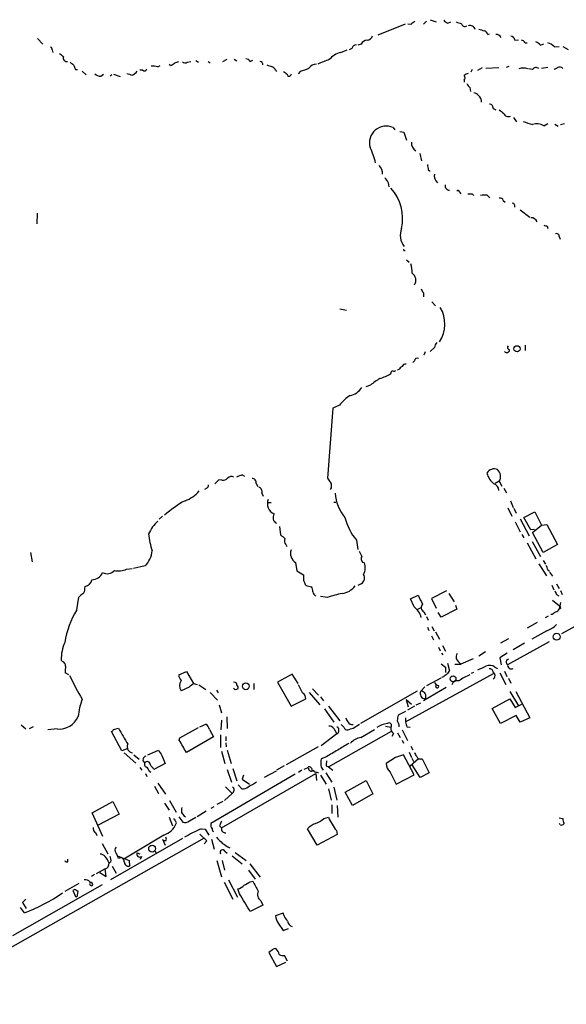
# Model space of a CAD drawing. Extents: x 2 to 973, y 17 to 895.
# Drawn here: x 755 to 860, y 383 to 571 of the extents above; entities that cross this region are included whole.
import ezdxf

# ---------------------------------------------------------------- set-up
doc = ezdxf.new("R2010")
doc.units = 0
doc.header["$MEASUREMENT"] = 0
doc.layers.add('MAIN', color=5, linetype='CONTINUOUS')

msp = doc.modelspace()

# ---------------------------------------------------------------- linework, layer by layer
at = {"layer": 'MAIN'}
for p, q in [((832.866, 570.6533), (832.2733, 570.0606)), ((833.5433, 570.9073), (834.7287, 570.484)), ((828.802, 570.0606), (823.5527, 567.944)), ((829.9027, 569.976), (829.31, 570.0606)), ((836.93, 570.23), (837.5227, 570.484)), ((758.698, 567.3513), (759.714, 566.2506)), ((844.55, 568.1133), (844.8887, 568.198)), ((849.7147, 567.0126), (850.392, 567.0973)), ((761.492, 565.15), (761.5767, 564.642)), ((816.5253, 564.642), (817.7107, 565.15)), ((818.642, 565.404), (818.134, 565.15)), ((820.42, 566.2506), (819.7427, 566.0813)), ((851.662, 566.5046), (852.0853, 566.5046)), ((854.6253, 566.0813), (855.218, 566.3353)), ((857.25, 565.7426), (858.1813, 565.8273)), ((858.8587, 565.8273), (859.8747, 565.2346)), ((788.8393, 563.118), (789.3473, 562.7793)), ((794.004, 562.9486), (794.8507, 563.372)), ((796.2053, 563.372), (796.7133, 563.0333)), ((799.2533, 562.9486), (799.7613, 563.2026)), ((765.8947, 561.4246), (766.318, 561.4246)), ((778.764, 561.2553), (778.1713, 561.2553)), ((781.6427, 561.9326), (782.066, 562.1866)), ((784.0133, 562.1866), (783.844, 562.4406)), ((785.5373, 562.864), (784.7753, 562.61)), ((787.2307, 562.7793), (787.908, 562.9486)), ((791.21, 562.9486), (791.6333, 562.6946)), ((804.0793, 561.2553), (804.2487, 561.0013)), ((841.5867, 561.4246), (841.3327, 560.9166)), ((842.6873, 561.2553), (843.534, 561.7633)), ((844.2113, 561.6786), (846.6667, 561.7633)), ((848.106, 561.848), (848.614, 562.0173)), ((853.1013, 561.4246), (852.3393, 561.5093)), ((855.98, 561.7633), (854.7947, 561.594)), ((857.6733, 561.594), (857.1653, 561.4246)), ((767.1647, 561.086), (767.9267, 560.4086)), ((770.7207, 560.1546), (771.2287, 560.4933)), ((772.8373, 560.4086), (772.4987, 560.1546)), ((773.176, 560.4933), (774.446, 560.07)), ((806.958, 560.324), (807.1273, 560.578)), ((808.8207, 561.086), (808.3973, 560.578)), ((840.0627, 559.3926), (840.0627, 558.9693)), ((841.1633, 557.9533), (841.248, 557.1913)), ((845.566, 553.974), (846.074, 553.72)), ((849.4607, 552.2806), (850.0533, 551.434)), ((826.516, 550.3333), (826.8547, 549.91)), ((855.218, 550.672), (855.98, 551.0953)), ((857.3347, 551.0106), (858.012, 550.5873)), ((858.4353, 550.926), (859.1973, 551.0953)), ((827.786, 549.5713), (828.548, 549.4866)), ((828.548, 549.4866), (829.056, 547.9626)), ((831.596, 545.4226), (831.9347, 543.9833)), ((833.2047, 542.29), (833.5433, 542.036)), ((825.5847, 539.8346), (825.6693, 539.0726)), ((839.1313, 538.0566), (839.3853, 537.718)), ((841.5867, 537.718), (841.9253, 537.3793)), ((844.4653, 537.464), (844.9733, 536.956)), ((847.5133, 536.448), (847.852, 536.1093)), ((849.63, 535.6013), (849.63, 535.178)), ((758.6133, 533.9926), (758.5287, 531.9606)), ((850.7307, 534.67), (852.5933, 533.2306)), ((855.8953, 531.5373), (855.98, 531.114)), ((858.1813, 529.59), (858.3507, 529.082)), ((828.548, 526.8806), (828.802, 526.8806)), ((829.056, 525.1026), (829.564, 524.6793)), ((832.2733, 518.8373), (832.2733, 518.0753)), ((833.882, 517.144), (834.5593, 516.382)), ((816.356, 515.7893), (817.626, 515.5353)), ((851.662, 508.8466), (851.662, 507.8306)), ((832.612, 507.5766), (832.358, 506.984)), ((834.39, 508.4233), (833.5433, 507.6613)), ((830.58, 505.8833), (830.2413, 505.5446)), ((827.6167, 504.19), (827.278, 504.1053)), ((822.198, 501.2266), (821.2667, 500.888)), ((815.0013, 496.824), (813.9853, 483.5313)), ((816.2713, 497.4166), (815.0013, 496.824)), ((793.242, 483.1926), (792.48, 482.4306)), ((793.8347, 483.108), (793.242, 483.1926)), ((797.7293, 484.124), (798.1527, 483.87)), ((800.354, 482.5153), (800.6927, 481.9226)), ((846.7513, 482.9386), (845.9893, 482.5153)), ((846.7513, 482.9386), (847.2593, 482.0073)), ((790.956, 481.584), (790.5327, 481.33)), ((801.4547, 480.6526), (801.7087, 480.06)), ((847.598, 481.584), (848.106, 480.7373)), ((802.64, 478.8746), (803.2327, 478.8746)), ((815.1707, 478.9593), (815.594, 478.9593)), ((848.868, 479.2133), (849.376, 477.9433)), ((848.36, 477.8586), (849.122, 476.25)), ((849.5453, 477.774), (849.9687, 476.8426)), ((851.408, 475.996), (853.5247, 477.0966)), ((853.5247, 477.0966), (854.7947, 474.5566)), ((782.4893, 476.25), (781.8967, 475.6573)), ((849.7993, 475.1493), (850.7307, 473.2866)), ((850.7307, 475.742), (852.424, 472.5246)), ((852.7627, 473.6253), (851.408, 475.996)), ((804.8413, 474.3026), (805.0107, 472.694)), ((853.44, 473.71), (852.7627, 473.6253)), ((853.1013, 473.1173), (854.7947, 474.5566)), ((855.1333, 469.3073), (853.1013, 473.1173)), ((854.7947, 474.5566), (855.8107, 474.6413)), ((855.8107, 474.6413), (857.8427, 470.8313)), ((819.4887, 471.678), (819.7427, 469.9)), ((851.0693, 472.7786), (851.408, 472.1013)), ((852.0853, 471.17), (853.694, 468.122)), ((853.0167, 471.424), (854.6253, 468.5453)), ((757.3433, 469.3073), (757.682, 467.5293)), ((806.0267, 470.8313), (806.196, 470.4926)), ((857.8427, 470.8313), (855.1333, 469.3073)), ((807.8893, 467.4446), (808.1433, 465.836)), ((855.1333, 467.7833), (855.5567, 467.106)), ((775.6313, 466.1746), (776.732, 466.2593)), ((779.1873, 466.7673), (776.986, 466.2593)), ((808.1433, 465.836), (809.4133, 465.074)), ((854.2867, 467.1906), (855.726, 464.9046)), ((855.98, 466.0053), (856.3187, 465.7513)), ((856.3187, 465.582), (856.9113, 464.82)), ((767.6727, 462.4493), (767.7573, 462.8726)), ((809.752, 463.2113), (809.9213, 463.042)), ((809.9213, 463.042), (810.9373, 462.788)), ((820.42, 463.3806), (819.7427, 463.042)), ((836.676, 462.026), (833.7973, 460.5866)), ((856.742, 463.1266), (857.1653, 462.1953)), ((857.6733, 463.3806), (858.1813, 462.4493)), ((858.4353, 462.1106), (858.774, 461.3486)), ((766.1487, 458.3853), (766.572, 460.8406)), ((813.9853, 460.756), (812.6307, 460.9253)), ((829.818, 460.502), (831.2573, 461.1793)), ((830.4953, 458.978), (829.818, 460.502)), ((833.7973, 460.5866), (834.7287, 458.724)), ((837.0993, 461.518), (838.1153, 459.9093)), ((856.9113, 460.248), (858.266, 459.1473)), ((857.6733, 461.3486), (858.0967, 461.0946)), ((831.7653, 458.8086), (831.1727, 458.47)), ((832.358, 458.0466), (832.6967, 457.454)), ((838.6233, 458.5546), (835.66, 457.0306)), ((838.3693, 459.3166), (838.6233, 458.5546)), ((858.4353, 459.8246), (858.1813, 458.5546)), ((858.52, 458.724), (858.1813, 458.5546)), ((866.5633, 458.216), (858.6047, 453.8133)), ((832.866, 457.1153), (833.2047, 456.438)), ((835.66, 457.0306), (835.0673, 457.8773)), ((856.0647, 457.2), (855.472, 456.8613)), ((856.8267, 457.5386), (856.5727, 457.5386)), ((833.0353, 455.0833), (833.2893, 454.4906)), ((833.882, 455.2526), (834.3053, 454.406)), ((853.948, 456.0146), (852.0853, 454.914)), ((855.8107, 454.406), (852.932, 452.7973)), ((833.7973, 453.4746), (834.2207, 452.7126)), ((834.5593, 454.2366), (835.3213, 452.7973)), ((848.5293, 452.882), (847.0053, 452.0353)), ((848.36, 447.9713), (856.3187, 452.374)), ((835.152, 451.2733), (835.4907, 450.596)), ((835.914, 451.612), (836.5067, 450.5113)), ((851.5773, 452.0353), (849.376, 450.7653)), ((763.4393, 448.564), (763.1853, 448.818)), ((835.7447, 450.1726), (835.9987, 449.834)), ((841.756, 449.072), (839.3853, 448.056)), ((844.1267, 450.4266), (842.8567, 449.58)), ((848.2753, 450.1726), (846.836, 449.2413)), ((846.836, 449.2413), (847.09, 447.8866)), ((835.66, 448.1406), (836.5067, 447.4633)), ((836.5067, 447.4633), (836.5067, 446.4473)), ((836.8453, 448.2253), (837.2687, 446.786)), ((838.2847, 448.056), (839.3853, 448.056)), ((845.9047, 447.4633), (846.4127, 447.2093)), ((764.6247, 446.024), (763.9473, 446.3626)), ((785.622, 446.024), (787.0613, 446.6166)), ((787.0613, 446.6166), (788.416, 444.3306)), ((807.212, 446.1086), (804.418, 444.5846)), ((808.3973, 444.3306), (807.212, 446.1086)), ((828.8867, 437.0493), (845.6507, 446.278)), ((835.5753, 445.3466), (832.866, 443.9073)), ((836.0833, 445.6006), (835.7447, 445.516)), ((841.8407, 446.4473), (841.4173, 446.278)), ((846.836, 446.3626), (848.0213, 444.1613)), ((847.7673, 446.7013), (848.1907, 445.6853)), ((848.5293, 445.3466), (848.9527, 444.4153)), ((787.5693, 443.6533), (786.0453, 442.976)), ((788.416, 444.3306), (789.0933, 444.1613)), ((789.432, 444.0766), (790.7867, 443.23)), ((792.8187, 443.0606), (793.1573, 442.5526)), ((796.036, 444.6693), (796.3747, 444.5846)), ((796.3747, 443.1453), (796.036, 443.484)), ((799.9307, 444.3306), (799.9307, 443.23)), ((804.418, 444.5846), (807.0427, 440.0126)), ((809.244, 442.5526), (808.482, 444.0766)), ((811.1067, 443.3146), (812.292, 442.1293)), ((832.5273, 443.738), (831.7653, 442.8913)), ((836.5913, 443.5686), (832.2733, 441.0286)), ((791.6333, 442.6373), (792.988, 441.198)), ((807.0427, 440.0126), (809.8367, 441.452)), ((810.514, 442.6373), (812.546, 440.2666)), ((812.6307, 441.7906), (813.2233, 441.0286)), ((831.088, 442.8913), (820.2507, 436.7106)), ((828.9713, 441.2826), (829.9873, 440.436)), ((828.9713, 441.2826), (829.3947, 439.928)), ((845.3967, 439.5893), (848.7833, 441.452)), ((848.7833, 442.8066), (850.392, 440.0973)), ((848.7833, 441.452), (849.7993, 439.7586)), ((849.884, 442.8066), (852.5933, 437.8113)), ((793.3267, 440.2666), (793.75, 438.7426)), ((813.3927, 439.5046), (815.1707, 436.9646)), ((814.1547, 440.0126), (816.356, 437.2186)), ((830.58, 440.0126), (829.2253, 439.2506)), ((830.9187, 440.2666), (831.7653, 440.69)), ((847.0053, 436.7106), (845.3967, 439.5893)), ((849.7993, 439.7586), (851.0693, 440.436)), ((793.75, 437.388), (793.6653, 435.5253)), ((794.766, 437.9806), (794.8507, 435.7793)), ((828.8867, 438.9966), (827.4473, 438.3193)), ((828.8867, 437.8113), (828.8867, 437.0493)), ((849.9687, 438.2346), (847.0053, 436.7106)), ((850.7307, 436.9646), (849.9687, 438.2346)), ((852.5933, 437.8113), (850.7307, 436.9646)), ((755.5653, 436.4566), (756.412, 435.6946)), ((757.8513, 436.118), (757.0893, 435.6946)), ((762.4233, 435.6946), (760.6453, 435.5253)), ((773.176, 435.61), (774.1073, 435.864)), ((785.7913, 434.0013), (789.3473, 435.9486)), ((789.6013, 436.118), (790.7867, 436.626)), ((791.464, 435.61), (792.226, 434.1706)), ((815.1707, 435.7793), (815.7633, 434.7633)), ((818.896, 435.864), (820.0813, 436.626)), ((820.3353, 434.086), (822.96, 435.61)), ((825.0767, 436.2026), (826.0927, 436.0333)), ((827.6167, 436.4566), (827.6167, 436.118)), ((828.2093, 435.5253), (829.2253, 433.4933)), ((829.1407, 436.118), (829.7333, 436.0333)), ((774.7847, 431.546), (772.7527, 435.1866)), ((785.7067, 433.578), (785.7913, 434.0013)), ((792.226, 434.1706), (787.0613, 431.2073)), ((793.5807, 434.594), (793.5807, 432.1386)), ((794.5967, 434.2553), (794.5967, 433.4086)), ((815.7633, 434.7633), (812.8, 432.4773)), ((814.1547, 428.498), (826.1773, 435.2713)), ((826.6007, 434.848), (826.262, 434.2553)), ((827.3627, 434.9326), (827.8707, 434.086)), ((775.8853, 431.9693), (774.7847, 431.546)), ((794.5967, 433.07), (794.6813, 432.308)), ((812.2073, 432.308), (806.1113, 428.8366)), ((828.2093, 433.578), (828.4633, 432.9853)), ((829.9027, 432.3926), (830.2413, 431.7153)), ((775.208, 431.1226), (777.4093, 429.1753)), ((777.0707, 430.784), (778.0867, 429.9373)), ((779.6953, 430.784), (781.7273, 431.6306)), ((782.4047, 430.6146), (782.9973, 429.0906)), ((793.75, 431.4613), (794.4273, 429.0906)), ((794.8507, 431.6306), (795.6127, 429.0906)), ((813.816, 430.3606), (812.8, 430.022)), ((826.9393, 430.276), (825.1613, 429.0906)), ((830.4953, 426.974), (828.4633, 430.784)), ((829.564, 431.292), (829.9873, 430.276)), ((831.342, 430.022), (829.7333, 428.5826)), ((830.072, 430.1066), (830.4107, 429.514)), ((832.0193, 430.022), (833.374, 427.3126)), ((778.1713, 428.3286), (778.5947, 427.8206)), ((782.9973, 429.0906), (780.8807, 427.99)), ((794.8507, 427.99), (795.6973, 425.5346)), ((795.9513, 428.1593), (796.7133, 425.7886)), ((805.688, 428.6673), (804.2487, 427.8206)), ((810.0907, 428.244), (809.498, 427.99)), ((812.8, 428.4133), (813.1387, 427.8206)), ((813.7313, 428.6673), (814.1547, 428.498)), ((814.1547, 428.498), (815.0013, 427.8206)), ((831.6807, 426.466), (830.1567, 428.8366)), ((779.272, 427.228), (779.526, 426.6353)), ((780.034, 427.6513), (780.288, 427.482)), ((807.8047, 427.0586), (791.718, 417.6606)), ((793.75, 416.814), (811.784, 427.228)), ((797.9833, 426.8893), (797.7293, 426.1273)), ((797.7293, 426.1273), (799.084, 425.196)), ((804.164, 427.6513), (801.878, 426.466)), ((809.0747, 427.8206), (808.482, 427.3973)), ((811.784, 427.228), (811.8687, 425.8733)), ((811.9533, 427.482), (812.292, 427.3126)), ((812.6307, 426.8893), (813.7313, 425.196)), ((813.6467, 427.3126), (814.832, 425.5346)), ((825.9233, 427.482), (827.1087, 425.196)), ((827.1087, 425.196), (830.4953, 426.974)), ((833.374, 427.3126), (831.6807, 426.466)), ((780.9653, 424.7726), (781.7273, 423.418)), ((781.6427, 425.3653), (783.082, 423.2486)), ((794.512, 424.688), (795.782, 423.418)), ((797.6447, 424.2646), (796.9673, 425.0266)), ((814.1547, 424.2646), (814.6627, 422.148)), ((815.1707, 424.6033), (815.7633, 422.148)), ((817.372, 423.672), (821.3513, 425.8733)), ((821.3513, 425.8733), (822.6213, 423.3333)), ((795.782, 423.418), (794.3427, 422.0633)), ((818.7267, 421.132), (817.372, 423.672)), ((822.6213, 423.3333), (818.7267, 421.132)), ((769.112, 419.6926), (773.0067, 421.894)), ((773.0067, 421.894), (774.2767, 419.4386)), ((782.9127, 421.5553), (783.7593, 420.2006)), ((783.844, 422.0633), (785.114, 419.862)), ((792.3107, 420.878), (791.718, 420.5393)), ((794.004, 421.894), (792.9033, 421.3013)), ((814.832, 421.2166), (814.832, 419.608)), ((815.848, 421.132), (815.9327, 418.846)), ((771.144, 415.2053), (769.112, 419.6926)), ((774.2767, 419.4386), (770.2127, 417.322)), ((783.7593, 418.846), (784.4367, 417.2373)), ((785.622, 418.9306), (786.384, 417.9146)), ((786.638, 419.1), (786.892, 418.9306)), ((787.654, 418.1686), (788.8393, 418.846)), ((790.8713, 420.0313), (789.0933, 418.9306)), ((813.308, 418.592), (814.1547, 418.846)), ((858.1813, 418.7613), (858.8587, 418.592)), ((793.4113, 417.2373), (793.75, 416.814)), ((858.3507, 417.4066), (858.266, 417.6606)), ((790.448, 414.8666), (734.4833, 383.2013)), ((769.7047, 415.9673), (769.9587, 415.3746)), ((782.7433, 415.4593), (775.1233, 410.8873)), ((789.6013, 415.6286), (790.956, 414.3586)), ((789.8553, 416.6446), (790.6173, 416.56)), ((790.6173, 416.56), (791.3793, 415.4593)), ((812.038, 413.512), (810.1753, 416.6446)), ((815.848, 415.544), (812.038, 413.512)), ((815.6787, 416.306), (815.848, 415.544)), ((770.9747, 413.8506), (772.0753, 411.9033)), ((786.2993, 414.782), (772.5833, 406.908)), ((782.4893, 414.6973), (782.9973, 413.512)), ((783.1667, 414.3586), (782.7433, 414.3586)), ((790.956, 414.3586), (790.448, 413.766)), ((791.8873, 414.6973), (792.3953, 412.75)), ((773.5993, 412.0726), (773.938, 411.48)), ((773.938, 411.48), (776.1393, 410.6333)), ((774.1073, 410.972), (773.938, 411.48)), ((777.6633, 412.0726), (778.1713, 411.9033)), ((778.51, 411.3953), (778.256, 410.8026)), ((781.05, 412.496), (781.304, 411.988)), ((794.4273, 412.4113), (794.8507, 411.988)), ((795.782, 411.48), (797.7293, 409.956)), ((796.3747, 412.1573), (798.4913, 410.6333)), ((764.4553, 410.3793), (764.4553, 410.8873)), ((772.668, 410.3793), (772.3293, 410.1253)), ((772.922, 409.5326), (773.684, 408.178)), ((776.1393, 410.6333), (776.224, 409.5326)), ((792.9033, 410.6333), (793.75, 407.5006)), ((793.9193, 410.6333), (794.3427, 408.7706)), ((799.1687, 409.956), (801.116, 407.416)), ((769.5353, 407.924), (768.9427, 407.5853)), ((771.5673, 409.0246), (769.874, 408.0933)), ((770.5513, 408.3473), (771.7367, 407.5853)), ((771.7367, 407.5853), (771.5673, 409.0246)), ((798.9147, 408.7706), (800.1847, 407.0773)), ((770.9747, 405.9766), (753.872, 396.24)), ((766.572, 406.2306), (763.8627, 404.7066)), ((794.258, 406.4846), (795.9513, 403.2673)), ((795.1047, 406.908), (796.798, 403.606)), ((799.2533, 406.5693), (799.7613, 406.654)), ((765.3867, 404.876), (765.8947, 403.7753)), ((766.318, 404.0293), (766.4027, 404.7913)), ((797.2213, 404.2833), (796.8827, 405.2146)), ((756.412, 403.2673), (755.8193, 402.59)), ((755.8193, 402.59), (756.4967, 401.4893)), ((801.624, 402.082), (799.2533, 400.8966)), ((801.2853, 402.9286), (801.624, 402.082)), ((756.158, 400.6426), (755.396, 401.6586)), ((805.5187, 400.558), (804.0793, 400.05)), ((805.688, 400.05), (805.5187, 400.558)), ((804.5873, 398.6953), (805.5187, 397.256)), ((805.5187, 397.256), (806.5347, 397.6793)), ((803.4867, 393.6153), (802.8093, 393.1073)), ((802.8093, 393.1073), (804.2487, 390.398)), ((806.3653, 391.414), (805.7727, 392.5146)), ((804.2487, 390.398), (806.0267, 391.2446))]:
    msp.add_line(p, q, dxfattribs=at)
for centre, radius in [((850.1314, 508.1679), 0.5937), ((857.6841, 453.2679), 0.6579), ((837.9307, 445.2635), 0.5612), ((798.4138, 443.8246), 0.6425), ((780.5247, 412.8771), 0.651)]:
    msp.add_circle(centre, radius, dxfattribs=at)
for centre, radius, start, end in [((837.734, 572.05), 1.9897, 218.08865, 246.16616), ((831.4687, 568.7486), 1.9897, 113.83384, 141.91135), ((923.7241, 824.3219), 267.7503, 251.448775, 251.677951), ((840.1897, 570.2384), 0.6418, 188.340947, 306.419912), ((841.1634, 568.7062), 1.0708, 18.423104, 108.440025), ((928.0421, 822.9672), 267.7503, 251.448775, 251.677951), ((843.5763, 567.8169), 1.0178, 16.930557, 73.069443), ((821.6399, 565.6645), 1.3534, 95.052994, 154.338079), ((821.5186, 568.048), 1.0354, 270.116207, 349.499656), ((846.0536, 566.9112), 1.2023, 30.455397, 89.027767), ((848.8257, 566.8856), 0.898, 8.130102, 81.869898), ((850.9062, 566.2025), 0.8139, 21.787031, 84.465227), ((761.0433, 565.2177), 0.4538, 351.419912, 75.972942), ((819.3758, 565.3546), 0.7354, 81.169134, 176.148614), ((852.7778, 564.2063), 2.6323, 45.423265, 69.631202), ((855.4633, 564.2041), 2.3578, 40.731237, 77.34125), ((762.0404, 562.5652), 1.9932, 38.108952, 66.138207), ((764.2213, 563.5803), 0.6492, 160.660809, 283.306223), ((798.3224, 562.3567), 1.1031, 32.449681, 85.617229), ((821.3813, 541.6545), 22.7549, 108.067955, 114.009275), ((817.2393, 561.016), 3.6956, 101.139663, 142.077969), ((892.2292, 731.8662), 211.6803, 233.014185, 233.243346), ((977.4131, 646.5281), 227.997, 201.688003, 201.917172), ((779.0791, 561.5799), 0.4524, 225.850821, 351.022765), ((780.7114, 557.5321), 4.498, 78.050526, 94.318496), ((783.6081, 563.8132), 1.6763, 283.988163, 314.129898), ((786.8391, 563.6368), 0.9427, 235.065741, 294.54506), ((801.069, 562.3842), 0.5664, 348.501589, 85.239719), ((887.5714, 816.1092), 267.7503, 251.448775, 251.677951), ((803.1056, 560.9589), 1.0178, 16.930557, 73.069443), ((807.3022, 567.6875), 6.7739, 282.954042, 297.492982), ((812.0085, 560.4361), 2.0094, 93.989524, 141.804658), ((851.3233, 559.6677), 2.0269, 65.308767, 114.688665), ((853.771, 560.9705), 0.8091, 50.405678, 145.860186), ((858.266, 561.0295), 0.8185, 43.604026, 136.395974), ((770.6131, 561.5172), 1.3669, 223.402193, 274.515088), ((860.8739, 814.4931), 267.7346, 251.45385, 251.683033), ((775.5115, 562.7658), 2.7298, 296.557542, 322.022666), ((932.9419, 730.0972), 211.6803, 233.018223, 233.247406), ((806.6421, 560.4998), 0.3615, 181.030389, 330.903834), ((841.2291, 559.0372), 1.675, 103.971531, 134.136456), ((839.618, 559.816), 0.614, 316.405547, 43.587694), ((842.3907, 559.5193), 1.9897, 203.83384, 231.91135), ((841.8405, 555.8363), 1.1043, 32.481141, 85.595723), ((841.8897, 555.2442), 1.4775, 356.705729, 53.332533), ((844.8394, 554.087), 0.7353, 351.160239, 86.155342), ((1016.5123, 765.0409), 271.0633, 231.223946, 231.453146), ((848.477, 553.3987), 0.9484, 202.053827, 294.346463), ((825.1973, 547.4083), 3.2085, 65.732358, 196.011625), ((857.3729, 566.7059), 16.3478, 248.280985, 254.853114), ((853.8753, 548.4293), 2.6139, 59.091127, 107.223918), ((812.5184, 541.5182), 10.8219, 11.331841, 27.548424), ((831.6899, 547.4083), 1.7076, 175.600265, 239.920108), ((822.2191, 541.5195), 2.2662, 358.073075, 45.527406), ((1087.1198, 585.148), 257.5067, 189.351396, 189.580579), ((1079.2804, 709.7155), 305.3212, 213.578089, 213.807241), ((835.9503, 541.1046), 1.5966, 167.752607, 232.696595), ((819.3651, 532.924), 8.9447, 348.325253, 41.22425), ((837.3217, 539.3003), 0.9065, 172.966706, 266.648385), ((838.8471, 538.0506), 0.2843, 1.209443, 141.912942), ((841.1634, 749.4178), 211.7002, 269.885409, 270.114564), ((844.2117, 531.703), 5.7666, 87.479459, 100.151814), ((846.9106, 536.2605), 0.6312, 17.280921, 104.617437), ((849.3761, 535.6578), 0.2602, 347.454468, 130.620402), ((852.8364, 531.9578), 1.1905, 20.977388, 93.549315), ((897.8772, 700.9292), 174.5167, 255.851148, 256.080355), ((831.1856, 529.7891), 3.3353, 156.594793, 220.057408), ((857.6884, 529.6383), 0.4953, 354.40337, 111.85726), ((828.3788, 526.9653), 0.1892, 333.407865, 63.475575), ((818.9481, 521.8685), 11.2301, 3.543554, 12.716794), ((829.213, 521.2398), 1.6249, 327.273248, 54.495524), ((833.4776, 520.0049), 1.6774, 193.993164, 224.113543), ((830.33, 512.9155), 6.0346, 325.804586, 31.219239), ((836.6956, 507.9372), 2.3563, 143.019707, 168.094435), ((848.7691, 508.4468), 0.4523, 135.824085, 261.045813), ((848.1862, 507.9595), 0.5141, 215.44571, 4.518374), ((828.812, 504.5953), 0.6311, 75.380272, 162.736416), ((831.088, 505.8664), 0.5082, 60.014605, 178.094603), ((820.2217, 513.8995), 12.005, 288.223654, 299.277809), ((826.4072, 503.5852), 0.3516, 86.069949, 206.557764), ((826.6008, 504.8672), 0.9465, 259.683783, 296.559637), ((828.9296, 503.4697), 1.4975, 118.750617, 151.249383), ((828.9413, 493.6656), 10.1312, 119.347218, 131.728269), ((817.8199, 502.3295), 3.0883, 279.00542, 330.383525), ((822.6143, 492.5367), 8.003, 122.593531, 142.42761), ((845.7777, 483.6584), 1.6119, 66.800476, 150.072595), ((848.169, 485.5205), 3.9332, 195.602633, 231.774947), ((845.2979, 483.8418), 1.7112, 328.141554, 49.346408), ((794.0403, 484.2159), 1.1268, 259.486857, 322.58704), ((795.655, 482.7268), 1.0794, 64.441492, 131.81559), ((799.7186, 477.3108), 7.0977, 106.276608, 115.806904), ((799.6192, 482.6915), 0.7556, 346.515474, 92.063), ((815.8065, 484.3363), 1.9912, 203.846208, 231.904188), ((813.3215, 482.0497), 1.448, 330.196715, 29.799851), ((845.2107, 481.0694), 1.4589, 3.584174, 68.923575), ((784.9796, 484.7736), 5.853, 288.195968, 320.821002), ((790.6174, 482.1767), 0.6826, 299.738635, 7.11981), ((800.6961, 480.954), 0.8163, 338.331539, 78.274369), ((823.9186, 481.3493), 8.5224, 184.689107, 218.913161), ((797.756, 459.8404), 22.2527, 119.473199, 131.83849), ((804.7638, 478.7199), 2.2515, 160.612195, 245.365447), ((785.926, 470.3454), 6.5635, 130.737546, 157.441712), ((804.7848, 475.9624), 1.1942, 143.465004, 243.32552), ((828.3613, 478.9216), 11.4539, 194.79866, 219.228236), ((793.3088, 474.0136), 13.4932, 184.890413, 198.88613), ((974.7839, 684.0051), 271.0633, 231.220639, 231.449822), ((806.8312, 471.551), 1.0795, 154.44857, 221.81559), ((775.6805, 470.1757), 4.8903, 315.815237, 353.781689), ((808.9034, 469.1433), 1.9783, 160.142591, 239.163393), ((1074.2505, 596.0532), 283.981, 206.45046, 206.679643), ((821.1506, 468.1206), 0.773, 146.673795, 259.723661), ((771.9299, 467.18), 1.8946, 242.643733, 318.33783), ((774.1335, 469.2408), 3.4125, 256.645458, 296.034925), ((818.7262, 466.4287), 2.4689, 329.039428, 22.161251), ((854.9942, 466.102), 0.9906, 354.397613, 49.212375), ((767.5455, 464.3544), 1.4969, 278.134433, 351.865567), ((769.0102, 466.3695), 2.227, 270.439956, 336.942957), ((1063.4131, 464.566), 254.0003, 179.885409, 180.114592), ((1021.2273, 548.2975), 227.9506, 201.687966, 201.917182), ((819.8123, 464.4647), 1.2428, 299.273122, 33.941969), ((766.2964, 462.3436), 1.3803, 318.739101, 4.391702), ((808.9375, 461.7423), 2.2567, 2.903231, 27.605171), ((812.1601, 461.9986), 0.9792, 188.338642, 247.410744), ((816.3174, 465.1201), 3.6316, 277.307204, 323.447855), ((1026.8539, 546.3372), 189.3281, 206.443679, 206.672862), ((768.1374, 459.6142), 1.9886, 113.828505, 141.923362), ((820.6891, 441.6786), 20.221, 101.14856, 109.36148), ((1255.0153, 672.0125), 473.3091, 206.451819, 206.680996), ((781.079, 449.35), 17.4514, 148.819128, 170.585554), ((828.1885, 455.9726), 3.7887, 14.88758, 52.491896), ((832.7493, 458.8578), 0.9006, 135.769296, 244.24865), ((984.1532, 288.4837), 211.6403, 126.756633, 126.985837), ((857.4252, 458.8571), 0.8144, 275.553068, 338.194671), ((857.9698, 458.6817), 0.5518, 4.396316, 57.536771), ((853.9762, 459.3448), 5.2685, 290.377338, 314.566287), ((771.4298, 448.93), 8.2453, 156.599851, 180.778305), ((840.1472, 449.3261), 1.6284, 152.103644, 188.977017), ((842.2234, 451.2816), 4.2964, 210.949806, 228.656508), ((848.5898, 448.4551), 0.5356, 96.485489, 244.592765), ((763.0805, 447.6814), 0.9528, 357.064019, 67.876971), ((769.067, 446.659), 5.1283, 169.055986, 183.313384), ((1006.3646, 319.4474), 211.6803, 143.018223, 143.247406), ((674.1284, 828.2847), 416.9223, 293.84685, 294.076038), ((844.9338, 446.3054), 1.5111, 50.020142, 118.562951), ((844.9695, 446.5512), 0.5968, 358.156414, 106.099686), ((849.0422, 447.8226), 0.6982, 167.7035, 298.55807), ((832.4932, 478.7511), 75.2686, 205.916116, 209.780061), ((787.3228, 446.0463), 1.7009, 180.751189, 221.317432), ((787.612, 443.9496), 1.8446, 148.139156, 211.858206), ((963.4219, 276.5047), 211.6803, 126.752594, 126.981777), ((838.7616, 443.7602), 1.1154, 75.191338, 163.521176), ((844.2988, 437.943), 8.668, 111.206697, 127.29506), ((845.1531, 445.8547), 0.7932, 301.363831, 58.63241), ((957.3199, 232.3141), 271.0711, 128.542738, 128.771917), ((796.2647, 444.1444), 0.4537, 351.405541, 75.969882), ((838.9562, 316.2226), 133.8752, 108.317001, 108.54617), ((796.2268, 443.5686), 0.7034, 338.830899, 46.238479), ((835.1168, 444.7329), 0.7418, 191.532613, 272.720065), ((834.898, 443.8226), 0.3053, 123.684862, 33.700477), ((781.3126, 436.3635), 15.0067, 160.522437, 173.4885), ((808.6234, 441.5085), 1.2146, 357.333821, 59.273279), ((832.6417, 442.4381), 0.9866, 152.655816, 268.27485), ((831.818, 441.9536), 0.9392, 327.71784, 93.216716), ((762.8433, 439.5148), 3.8432, 263.725991, 337.842296), ((819.0821, 438.2157), 1.675, 193.971531, 224.136456), ((1081.3665, 395.4857), 257.5067, 170.424926, 170.654106), ((772.4561, 435.9064), 0.7785, 292.394546, 337.621867), ((1536.9739, 878.8269), 882.146, 210.1418406, 210.3710301), ((789.8554, 435.2714), 1.6439, 11.886863, 55.491118), ((814.4229, 435.3702), 0.8524, 28.681808, 102.438404), ((815.3865, 435.4407), 0.7751, 299.084758, 60.911649), ((943.8639, 563.2872), 179.6053, 224.885409, 225.114592), ((817.7319, 436.1286), 0.6213, 188.823994, 283.792414), ((818.6843, 437.388), 0.8727, 202.83652, 284.037836), ((733.7155, 689.6871), 267.7347, 288.322049, 288.551239), ((826.0036, 432.0516), 4.696, 97.196749, 123.916453), ((825.7359, 436.3538), 0.4797, 318.067841, 131.941045), ((827.0874, 435.7581), 1.0321, 164.535025, 241.86318), ((1039.1351, 521.5601), 227.997, 201.688003, 201.917172), ((831.1395, 437.1634), 2.2557, 182.899444, 207.610188), ((821.0943, 430.4704), 3.6944, 101.85559, 137.099422), ((776.9449, 432.296), 1.1803, 153.860448, 263.764871), ((193.7117, 93.7442), 682.6017, 29.6287272, 29.857911), ((823.7221, 421.0474), 13.1407, 115.57522, 126.353647), ((779.4798, 429.845), 0.696, 100.187769, 237.193549), ((1036.1004, 600.4955), 305.3212, 213.578089, 213.807241), ((816.0588, 429.2176), 3.3566, 166.134324, 193.864019), ((821.6027, 419.7815), 13.1358, 115.571924, 126.354763), ((954.7112, 49.5003), 401.6414, 108.320366, 108.549531), ((832.2076, 431.6129), 1.6774, 193.993164, 224.113543), ((831.7102, 430.711), 0.7552, 200.599557, 294.162015), ((779.6952, 429.0059), 0.6447, 156.787406, 246.807244), ((779.5724, 428.8387), 0.6309, 359.809287, 138.109307), ((778.2149, 426.8479), 1.9886, 23.828505, 51.923362), ((568.892, 259.0633), 271.0635, 38.550169, 38.779351), ((810.514, 427.9392), 0.5217, 346.858847, 144.243973), ((810.885, 428.1966), 0.5424, 174.986332, 316.120374), ((816.5664, 428.879), 2.843, 165.33809, 184.270413), ((827.5728, 429.2481), 2.4166, 183.736797, 226.955175), ((811.8263, 428.0747), 0.6061, 204.785044, 282.094097), ((795.4097, 424.0807), 0.76, 299.326958, 53.038132), ((797.8139, 425.6617), 1.4073, 263.094652, 316.220712), ((794.6997, 433.6776), 9.893, 294.676565, 305.457898), ((788.9651, 419.989), 2.843, 165.33809, 184.270413), ((955.6929, 546.4265), 211.6403, 216.756633, 216.985837), ((808.7812, 424.5557), 7.4872, 292.938742, 307.200642), ((827.3505, 425.0363), 14.5756, 205.131808, 216.795839), ((861.1125, 418.7063), 2.2567, 182.903231, 207.605171), ((770.114, 416.7153), 0.8526, 167.585625, 241.312851), ((781.5709, 419.0991), 3.824, 287.854041, 337.902828), ((784.6483, 418.2109), 0.2994, 351.878017, 98.121983), ((784.7752, 417.8299), 0.3787, 333.44848, 63.414653), ((786.765, 419.3116), 1.448, 254.744881, 307.874984), ((793.0302, 417.4489), 1.3292, 170.835319, 217.237168), ((1005.2425, 332.9909), 227.9691, 158.082823, 158.31202), ((794.5732, 416.7118), 0.8295, 172.92296, 271.623361), ((812.8847, 414.2315), 3.6282, 109.069673, 138.310462), ((858.5623, 418.0417), 0.6695, 251.573171, 325.301058), ((782.531, 414.6973), 0.7203, 331.951376, 28.048624), ((800.7033, 391.6647), 27.2337, 113.473819, 120.887662), ((792.5223, 416.6022), 0.5519, 175.594129, 237.528012), ((798.9677, 420.1187), 7.9777, 219.576785, 243.10316), ((774.2608, 412.5753), 0.8308, 133.966174, 217.232638), ((770.7231, 410.7742), 1.048, 36.342889, 94.767274), ((767.2471, 407.9396), 5.5323, 23.271073, 38.656088), ((771.3136, 410.6757), 1.3865, 347.655866, 31.266381), ((774.5306, 410.4397), 0.6801, 354.904728, 128.492712), ((778.1741, 411.8432), 0.5599, 155.815178, 306.867851), ((794.004, 412.1573), 0.4937, 30.965747, 210.965747), ((764.286, 410.8027), 0.4559, 201.810744, 291.79441), ((771.3024, 410.0221), 1.0321, 284.872412, 5.738765), ((776.0789, 410.3914), 0.871, 180.795998, 279.589937), ((767.842, 405.926), 1.0143, 33.414346, 104.502053), ((768.9639, 406.1672), 0.3605, 139.771109, 310.228891), ((768.6463, 405.9342), 0.552, 355.615624, 85.594926), ((796.5055, 407.2504), 2.0704, 280.496919, 318.997087), ((629.331, 702.5637), 341.3009, 299.62978, 299.858956), ((1265.9422, 659.7215), 530.4411, 208.495436, 208.72462), ((744.029, 432.685), 34.2612, 290.733143, 304.509247), ((765.8099, 404.5164), 0.5554, 72.240393, 139.644897), ((766.0641, 403.9728), 0.2602, 229.379598, 12.545532), ((766.4448, 405.3414), 0.5517, 212.460041, 265.623597), ((-48.456, -105.4211), 987.405, 30.8489223, 31.0781002), ((802.151, 404.1653), 1.5096, 155.501076, 235.007669), ((806.52, 400.1926), 2.4449, 183.343754, 217.765635), ((552.0036, 230.2016), 305.2937, 33.57419, 33.803352), ((807.6252, 399.2231), 1.274, 188.53588, 251.074383), ((803.9523, 393.1921), 0.6292, 70.338213, 137.731211), ((802.6723, 392.2714), 2.1248, 11.196765, 45.409943), ((805.5189, 394.1238), 1.6291, 242.104192, 278.962753)]:
    msp.add_arc(centre, radius, start, end, dxfattribs=at)

doc.saveas('drawing.dxf')
